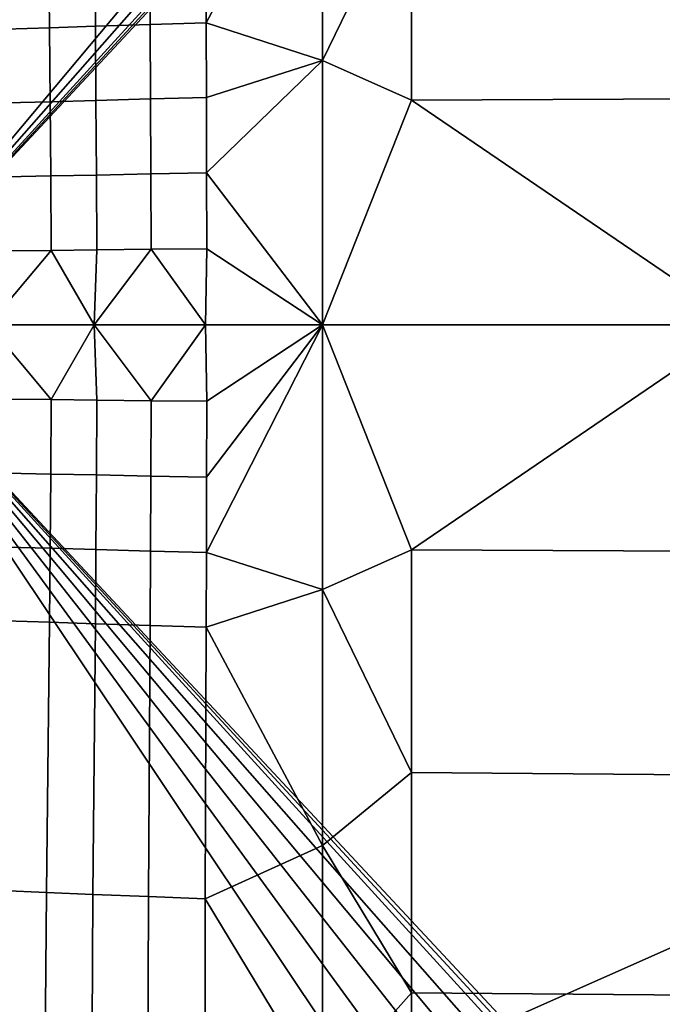
# Model space of a CAD drawing. Units: inches. Extents: x -40 to 40, y -18.9 to 22.8.
# Drawn here: x -27.6 to -22.5, y -6.2 to 1.7 of the extents above; entities that cross this region are included whole.
import ezdxf

# ---------------------------------------------------------------- set-up
doc = ezdxf.new("R2010")
doc.units = ezdxf.units.IN
doc.header["$MEASUREMENT"] = 0
doc.layers.add('SEAT-BASE', color=5, linetype='Continuous')
doc.layers.add('SEAT-SEAT', color=5, linetype='Continuous')

msp = doc.modelspace()

# ---------------------------------------------------------------- linework, layer by layer
at = {"layer": 'SEAT-BASE'}
for points in [[(-36, 20.25, 6.797), (36, 20.25, 6.797), (-36, -11.75, 6.797)], [(-36, -11.75, 6.797), (36, 20.25, 6.797), (36, -11.75, 6.797)], [(-36, -11.75, 6.827), (36, -11.75, 6.827), (-36, 20.25, 6.827)], [(-36, 20.25, 6.827), (36, -11.75, 6.827), (36, 20.25, 6.827)], [(-34.8697, -13.1487, 5.7634), (34.8979, 18.8513, 5.7634), (34.8979, -13.1487, 5.7634)], [(-34.8697, -13.1487, 5.7934), (34.8979, -13.1487, 5.7934), (-34.8697, 18.8513, 5.7934)], [(-34.8697, 18.8513, 5.7934), (34.8979, -13.1487, 5.7934), (34.8979, 18.8513, 5.7934)]]:
    msp.add_3dface(points, dxfattribs=at)
at = {"layer": 'SEAT-SEAT'}
for points in [[(-28.9438, 2.4969, 6.797), (-16.5186, 13.9968, 6.797), (-28.8617, -0.75, 6.797)], [(-28.8617, -0.75, 6.797), (-16.5186, 13.9968, 6.797), (-15.9142, 13.9775, 6.797)], [(-28.8617, -0.75, 6.797), (-15.9142, 13.9775, 6.797), (-15.4493, 13.9657, 6.797)], [(-15.4493, 13.9657, 6.797), (-15.2773, 13.9627, 6.797), (-28.8617, -0.75, 6.797)], [(-28.8617, -0.75, 6.797), (-15.2773, 13.9627, 6.797), (-15.15, 13.9617, 6.797)], [(-15.15, -15.4617, 6.797), (-28.8617, -0.75, 6.797), (-15.15, 13.9617, 6.797)], [(-27.3184, 1.6129, 17.3132), (-27.3436, 3.7618, 17.3163), (-27.7054, 3.7469, 17.2393), (-27.6747, 1.6009, 17.2274)], [(-26.9547, 1.6249, 17.3915), (-26.9741, 3.7768, 17.3858), (-27.3436, 3.7618, 17.3163), (-27.3184, 1.6129, 17.3132)], [(-26.5197, 1.639, 17.474), (-26.5329, 3.7944, 17.458), (-26.9741, 3.7768, 17.3858), (-26.9547, 1.6249, 17.3915)], [(-26.0743, 1.6533, 17.5462), (-26.0818, 3.8121, 17.5206), (-26.5329, 3.7944, 17.458), (-26.5197, 1.639, 17.474)], [(-26.0743, 1.6533, 17.5462), (-25.15, 3.3875, 17.6275), (-26.0818, 3.8121, 17.5206)], [(-25.15, 1.3516, 17.6613), (-25.15, 3.3875, 17.6275), (-26.0743, 1.6533, 17.5462)], [(-24.4425, 2.8087, 17.6989), (-25.15, 3.3875, 17.6275), (-25.15, 1.3516, 17.6613)], [(-24.4423, 1.0378, 17.7288), (-22.1965, 1.0483, 17.903), (-22.197, 2.8251, 17.8588), (-24.4425, 2.8087, 17.6989)], [(-24.4425, 2.8087, 17.6989), (-25.15, 1.3516, 17.6613), (-24.4423, 1.0378, 17.7288)], [(-26.5197, 1.639, 17.474), (-26.5166, 1.0467, 17.4753), (-26.0725, 1.0584, 17.5494), (-26.0743, 1.6533, 17.5462)], [(-26.0743, 1.6533, 17.5462), (-26.0725, 1.0584, 17.5494), (-25.15, 1.3516, 17.6613)], [(-27.6747, 1.6009, 17.2274), (-27.6677, 1.0152, 17.2232), (-27.3127, 1.025, 17.3107), (-27.3184, 1.6129, 17.3132)], [(-27.3184, 1.6129, 17.3132), (-27.3127, 1.025, 17.3107), (-26.9501, 1.035, 17.3908), (-26.9547, 1.6249, 17.3915)], [(-26.9547, 1.6249, 17.3915), (-26.9501, 1.035, 17.3908), (-26.5166, 1.0467, 17.4753), (-26.5197, 1.639, 17.474)], [(-25.15, 1.3516, 17.6613), (-26.0725, 1.0584, 17.5494), (-26.071, 0.4595, 17.5514)], [(-25.15, 1.3516, 17.6613), (-26.071, 0.4595, 17.5514), (-25.15, -0.75, 17.672)], [(-24.4423, 1.0378, 17.7288), (-25.15, 1.3516, 17.6613), (-25.15, -0.75, 17.672)], [(-27.6677, 1.0152, 17.2232), (-27.6622, 0.428, 17.2195), (-27.3081, 0.4352, 17.3083), (-27.3127, 1.025, 17.3107)], [(-27.3081, 0.4352, 17.3083), (-26.9466, 0.4424, 17.3898), (-26.9501, 1.035, 17.3908), (-27.3127, 1.025, 17.3107)], [(-26.5166, 1.0467, 17.4753), (-26.9501, 1.035, 17.3908), (-26.9466, 0.4424, 17.3898), (-26.5141, 0.4509, 17.4758)], [(-26.0725, 1.0584, 17.5494), (-26.5166, 1.0467, 17.4753), (-26.5141, 0.4509, 17.4758), (-26.071, 0.4595, 17.5514)], [(-24.4423, 1.0378, 17.7288), (-25.15, -0.75, 17.672), (-21.8228, -0.75, 17.9497)], [(-21.8228, -0.75, 17.9497), (-22.1965, 1.0483, 17.903), (-24.4423, 1.0378, 17.7288)], [(-27.6586, -0.1605, 17.217), (-27.3052, -0.1566, 17.3066), (-27.3081, 0.4352, 17.3083), (-27.6622, 0.428, 17.2195)], [(-27.3052, -0.1566, 17.3066), (-26.9442, -0.1526, 17.3889), (-26.9466, 0.4424, 17.3898), (-27.3081, 0.4352, 17.3083)], [(-26.9466, 0.4424, 17.3898), (-26.9442, -0.1526, 17.3889), (-26.5125, -0.148, 17.4759), (-26.5141, 0.4509, 17.4758)], [(-26.5141, 0.4509, 17.4758), (-26.5125, -0.148, 17.4759), (-26.0701, -0.1433, 17.5525), (-26.071, 0.4595, 17.5514)], [(-25.15, -0.75, 17.672), (-26.071, 0.4595, 17.5514), (-26.0701, -0.1433, 17.5525)], [(-26.9633, -0.75, 17.3842), (-26.9442, -0.1526, 17.3889), (-27.3052, -0.1566, 17.3066)], [(-26.0802, -0.75, 17.5511), (-26.5125, -0.148, 17.4759), (-26.9633, -0.75, 17.3842)], [(-26.9633, -0.75, 17.3842), (-26.5125, -0.148, 17.4759), (-26.9442, -0.1526, 17.3889)], [(-26.0802, -0.75, 17.5511), (-26.0701, -0.1433, 17.5525), (-26.5125, -0.148, 17.4759)], [(-25.15, -0.75, 17.672), (-26.0701, -0.1433, 17.5525), (-26.0802, -0.75, 17.5511)], [(-27.6586, -0.1605, 17.217), (-27.8041, -0.75, 17.1759), (-27.3052, -0.1566, 17.3066)], [(-27.8041, -0.75, 17.1759), (-26.9633, -0.75, 17.3842), (-27.3052, -0.1566, 17.3066)], [(-18.9378, -15.595, 6.797), (-28.7919, -9.0453, 6.797), (-28.8617, -0.75, 6.797)], [(-18.9378, -15.595, 6.797), (-28.8617, -0.75, 6.797), (-18.0522, -15.5563, 6.797)], [(-18.0522, -15.5563, 6.797), (-28.8617, -0.75, 6.797), (-17.2388, -15.5232, 6.797)], [(-17.2388, -15.5232, 6.797), (-28.8617, -0.75, 6.797), (-16.5186, -15.4968, 6.797)], [(-16.5186, -15.4968, 6.797), (-28.8617, -0.75, 6.797), (-15.9142, -15.4775, 6.797)], [(-15.9142, -15.4775, 6.797), (-28.8617, -0.75, 6.797), (-15.4493, -15.4657, 6.797)], [(-15.4493, -15.4657, 6.797), (-28.8617, -0.75, 6.797), (-15.2773, -15.4627, 6.797)], [(-15.2773, -15.4627, 6.797), (-28.8617, -0.75, 6.797), (-15.15, -15.4617, 6.797)], [(-26.9633, -0.75, 17.3842), (-27.8041, -0.75, 17.1759), (-27.3052, -1.3434, 17.3066)], [(-27.3052, -1.3434, 17.3066), (-27.8041, -0.75, 17.1759), (-27.6586, -1.3395, 17.217)], [(-26.9442, -1.3474, 17.3889), (-26.9633, -0.75, 17.3842), (-27.3052, -1.3434, 17.3066)], [(-26.5125, -1.352, 17.4759), (-26.0802, -0.75, 17.5511), (-26.9633, -0.75, 17.3842)], [(-26.5125, -1.352, 17.4759), (-26.9633, -0.75, 17.3842), (-26.9442, -1.3474, 17.3889)], [(-26.0701, -1.3567, 17.5525), (-26.0802, -0.75, 17.5511), (-26.5125, -1.352, 17.4759)], [(-26.0802, -0.75, 17.5511), (-26.0701, -1.3567, 17.5525), (-25.15, -0.75, 17.672)], [(-25.15, -0.75, 17.672), (-26.071, -1.9595, 17.5514), (-26.0725, -2.5584, 17.5494)], [(-26.0725, -2.5584, 17.5494), (-25.15, -2.8516, 17.6613), (-25.15, -0.75, 17.672)], [(-25.15, -0.75, 17.672), (-26.0701, -1.3567, 17.5525), (-26.071, -1.9595, 17.5514)], [(-24.4423, -2.5378, 17.7288), (-21.8228, -0.75, 17.9497), (-25.15, -0.75, 17.672)], [(-24.4423, -2.5378, 17.7288), (-25.15, -0.75, 17.672), (-25.15, -2.8516, 17.6613)], [(-22.1965, -2.5483, 17.903), (-21.8228, -0.75, 17.9497), (-24.4423, -2.5378, 17.7288)], [(-27.3052, -1.3434, 17.3066), (-27.6586, -1.3395, 17.217), (-27.6622, -1.928, 17.2195), (-27.3081, -1.9352, 17.3083)], [(-26.9442, -1.3474, 17.3889), (-27.3052, -1.3434, 17.3066), (-27.3081, -1.9352, 17.3083), (-26.9466, -1.9424, 17.3898)], [(-26.5141, -1.9509, 17.4758), (-26.5125, -1.352, 17.4759), (-26.9442, -1.3474, 17.3889), (-26.9466, -1.9424, 17.3898)], [(-26.5141, -1.9509, 17.4758), (-26.071, -1.9595, 17.5514), (-26.0701, -1.3567, 17.5525), (-26.5125, -1.352, 17.4759)], [(-27.3127, -2.525, 17.3107), (-27.3081, -1.9352, 17.3083), (-27.6622, -1.928, 17.2195), (-27.6677, -2.5152, 17.2232)], [(-26.9501, -2.535, 17.3908), (-26.9466, -1.9424, 17.3898), (-27.3081, -1.9352, 17.3083), (-27.3127, -2.525, 17.3107)], [(-26.5166, -2.5467, 17.4753), (-26.5141, -1.9509, 17.4758), (-26.9466, -1.9424, 17.3898), (-26.9501, -2.535, 17.3908)], [(-26.0725, -2.5584, 17.5494), (-26.071, -1.9595, 17.5514), (-26.5141, -1.9509, 17.4758), (-26.5166, -2.5467, 17.4753)], [(-27.6747, -3.1009, 17.2274), (-27.3184, -3.1129, 17.3132), (-27.3127, -2.525, 17.3107), (-27.6677, -2.5152, 17.2232)], [(-27.3184, -3.1129, 17.3132), (-26.9547, -3.1249, 17.3915), (-26.9501, -2.535, 17.3908), (-27.3127, -2.525, 17.3107)], [(-26.9547, -3.1249, 17.3915), (-26.5197, -3.139, 17.474), (-26.5166, -2.5467, 17.4753), (-26.9501, -2.535, 17.3908)], [(-26.5197, -3.139, 17.474), (-26.0743, -3.1533, 17.5462), (-26.0725, -2.5584, 17.5494), (-26.5166, -2.5467, 17.4753)], [(-26.0743, -3.1533, 17.5462), (-25.15, -2.8516, 17.6613), (-26.0725, -2.5584, 17.5494)], [(-24.4423, -2.5378, 17.7288), (-25.15, -2.8516, 17.6613), (-24.4425, -4.3087, 17.6989)], [(-24.4425, -4.3087, 17.6989), (-22.197, -4.3251, 17.8588), (-22.1965, -2.5483, 17.903), (-24.4423, -2.5378, 17.7288)], [(-26.0743, -3.1533, 17.5462), (-25.15, -4.8875, 17.6275), (-25.15, -2.8516, 17.6613)], [(-24.4425, -4.3087, 17.6989), (-25.15, -2.8516, 17.6613), (-25.15, -4.8875, 17.6275)], [(-27.3184, -3.1129, 17.3132), (-27.6747, -3.1009, 17.2274), (-27.7054, -5.2469, 17.2393), (-27.3436, -5.2618, 17.3163)], [(-26.9547, -3.1249, 17.3915), (-27.3184, -3.1129, 17.3132), (-27.3436, -5.2618, 17.3163), (-26.9741, -5.2768, 17.3858)], [(-26.5197, -3.139, 17.474), (-26.9547, -3.1249, 17.3915), (-26.9741, -5.2768, 17.3858), (-26.5329, -5.2944, 17.458)], [(-26.0743, -3.1533, 17.5462), (-26.5197, -3.139, 17.474), (-26.5329, -5.2944, 17.458), (-26.0818, -5.3121, 17.5206)], [(-26.0818, -5.3121, 17.5206), (-25.15, -4.8875, 17.6275), (-26.0743, -3.1533, 17.5462)], [(-24.4425, -4.3087, 17.6989), (-25.15, -4.8875, 17.6275), (-24.4427, -6.0601, 17.6479)], [(-24.4427, -6.0601, 17.6479), (-22.1975, -6.079, 17.7897), (-22.197, -4.3251, 17.8588), (-24.4425, -4.3087, 17.6989)], [(-26.0818, -5.3121, 17.5206), (-25.15, -6.8546, 17.5674), (-25.15, -4.8875, 17.6275)], [(-24.4427, -6.0601, 17.6479), (-25.15, -4.8875, 17.6275), (-25.15, -6.8546, 17.5674)], [(-27.3436, -5.2618, 17.3163), (-27.7054, -5.2469, 17.2393), (-27.727, -7.37, 17.2248), (-27.3604, -7.3795, 17.2919)], [(-26.9741, -5.2768, 17.3858), (-27.3436, -5.2618, 17.3163), (-27.3604, -7.3795, 17.2919), (-26.9864, -7.389, 17.3514)], [(-26.5329, -5.2944, 17.458), (-26.9741, -5.2768, 17.3858), (-26.9864, -7.389, 17.3514), (-26.5401, -7.4001, 17.4124)], [(-26.0818, -5.3121, 17.5206), (-26.5329, -5.2944, 17.458), (-26.5401, -7.4001, 17.4124), (-26.0851, -7.4113, 17.4644)], [(-26.0851, -7.4113, 17.4644), (-25.15, -6.8546, 17.5674), (-26.0818, -5.3121, 17.5206)], [(-24.4427, -6.0601, 17.6479), (-25.15, -6.8546, 17.5674), (-24.4429, -7.7887, 17.5722)], [(-24.4429, -7.7887, 17.5722), (-22.198, -7.8074, 17.693), (-22.1975, -6.079, 17.7897), (-24.4427, -6.0601, 17.6479)]]:
    msp.add_3dface(points, dxfattribs=at)

doc.saveas('drawing.dxf')
